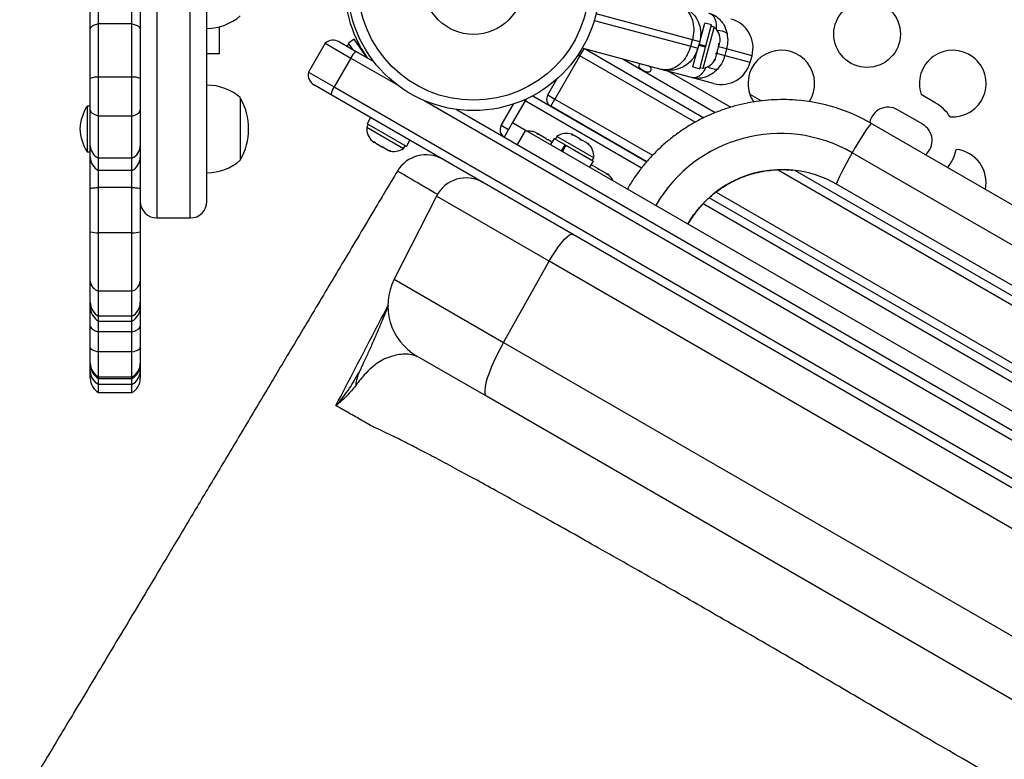
# Model space of a CAD drawing. Extents: x 1756 to 2291, y 2435 to 2883.
# Drawn here: x 1925 to 1940, y 2663 to 2674 of the extents above; entities that cross this region are included whole.
import ezdxf

# ---------------------------------------------------------------- set-up
doc = ezdxf.new("R2010")
doc.units = 0
doc.header["$LTSCALE"] = 0.125
doc.header["$MEASUREMENT"] = 0
doc.header["$PDMODE"] = 35
doc.layers.get('0').update_dxf_attribs({"linetype": 'CONTINUOUS'})
doc.layers.get('DEFPOINTS').update_dxf_attribs({"linetype": 'CONTINUOUS'})
doc.layers.add('CONTOUR', color=7, linetype='CONTINUOUS')
doc.layers.add('DIM_IMP_BORDURE', color=7, linetype='CONTINUOUS')
doc.styles.add('DIM', font='romans.shx')
doc.dimstyles.new('Implantation (Pied-mètre)', dxfattribs={"dimscale": 96, "dimtxt": 0.09375, "dimasz": 0.125, "dimexe": 0.125, "dimexo": 0.125, "dimgap": 0.03, "dimtad": 1, "dimdec": 3, "dimzin": 0, "dimdsep": 46, "dimlunit": 4, "dimtxsty": 'DIM', "dimblk1": 'OBLIQUE', "dimblk2": 'OBLIQUE', "dimsah": 1, "dimcen": 0.089844, "dimdle": 0.125, "dimclrt": 7, "dimadec": 0, "dimazin": 0, "dimtfac": 1, "dimtdec": 0, "dimtofl": 0, "dimtmove": 0, "dimatfit": 3, "dimldrblk": 'OBLIQUE', "dimfxl": 1, "dimfrac": 2, "dimtolj": 1, "dimtzin": 0, "dimarcsym": 0})

# ---------------------------------------------------------------- blocks, each defined once
blk = doc.blocks.new('_OBLIQUE')
at = {"color": 0, "linetype": 'ByBlock'}
blk.add_line((-0.5, -0.5), (0.5, 0.5), dxfattribs=at)
blk = doc.blocks.new('*D481')
at = {"layer": 'DEFPOINTS', "color": 0}
for p in [(2282.206, 2866.054), (2282.206, 2710.904), (1812.119, 2590.342)]:
    blk.add_point(p, dxfattribs=at)
at = {"layer": 'DIM_IMP_BORDURE', "color": 0, "lineweight": -2}
for p, q in [((1812.119, 2599.342), (1812.119, 2875.054)), ((2282.206, 2719.904), (2282.206, 2875.054)), ((1803.119, 2866.054), (2291.206, 2866.054))]:
    blk.add_line(p, q, dxfattribs=at)
at = {"layer": 'DIM_IMP_BORDURE', "color": 0, "lineweight": -2, "xscale": 9, "yscale": 9, "zscale": 9, "rotation": 180}
blk.add_blockref('_OBLIQUE', (1812.119, 2866.054), dxfattribs=at)
at = {"layer": 'DIM_IMP_BORDURE', "color": 0, "lineweight": -2, "xscale": 9, "yscale": 9, "zscale": 9}
blk.add_blockref('_OBLIQUE', (2282.206, 2866.054), dxfattribs=at)
at = {"layer": 'DIM_IMP_BORDURE', "color": 7, "insert": (2047.163, 2873.346), "char_height": 6.75, "attachment_point": 5, "style": 'DIM'}
blk.add_mtext('\\A1;39\'-2" [11.94m]', dxfattribs=at)
blk = doc.blocks.new('*D482')
at = {"layer": 'DEFPOINTS', "color": 0}
for p in [(1956.769, 2839.962), (1773.119, 2450.079), (2083.568, 2450.079)]:
    blk.add_point(p, dxfattribs=at)
at = {"layer": 'DIM_IMP_BORDURE', "color": 0, "lineweight": -2}
for p, q in [((1773.119, 2848.962), (1773.119, 2441.079)), ((1947.769, 2839.962), (1764.119, 2839.962)), ((2074.568, 2450.079), (1764.119, 2450.079))]:
    blk.add_line(p, q, dxfattribs=at)
at = {"layer": 'DIM_IMP_BORDURE', "color": 0, "lineweight": -2, "xscale": 9, "yscale": 9, "zscale": 9}
for p, rotation in [((1773.119, 2839.962), 90), ((1773.119, 2450.079), 270)]:
    blk.add_blockref('_OBLIQUE', p, dxfattribs=dict(at, rotation=rotation))
at = {"layer": 'DIM_IMP_BORDURE', "color": 7, "insert": (1765.826, 2645.02), "char_height": 6.75, "attachment_point": 5, "rotation": 90, "style": 'DIM'}
blk.add_mtext('\\A1;32\'-6" [9.903m]', dxfattribs=at)

msp = doc.modelspace()

# ---------------------------------------------------------------- linework, layer by layer
at = {"layer": 'CONTOUR'}
for p, q in [((1927.459, 2677.651), (1927.459, 2670.651)), ((1927.959, 2670.651), (1927.959, 2677.651)), ((1928.209, 2670.901), (1928.209, 2677.401)), ((1926.459, 2673.487), (1926.459, 2673.945)), ((1927.209, 2673.945), (1927.209, 2673.487)), ((1926.584, 2673.562), (1926.584, 2673.809)), ((1927.084, 2673.562), (1927.084, 2673.809)), ((1935.493, 2673.323), (1934.047, 2673.711)), ((1926.459, 2672.743), (1926.459, 2673.487)), ((1926.584, 2672.764), (1926.584, 2673.562)), ((1927.084, 2673.562), (1926.584, 2673.562)), ((1927.084, 2672.764), (1927.084, 2673.562)), ((1927.209, 2673.487), (1927.209, 2672.743)), ((1928.397, 2673.12), (1928.397, 2673.519)), ((1934.021, 2673.614), (1935.468, 2673.227)), ((1935.603, 2673.295), (1935.678, 2673.575)), ((1935.655, 2672.898), (1935.813, 2673.49)), ((1935.78, 2673.547), (1935.678, 2673.575)), ((1935.696, 2673.231), (1935.78, 2673.547)), ((1935.82, 2673.514), (1935.775, 2673.526)), ((1935.813, 2673.49), (1935.82, 2673.514)), ((1930.42, 2673.334), (1930.332, 2673.274)), ((1930.613, 2673.053), (1930.42, 2673.334)), ((1935.468, 2673.227), (1935.493, 2673.323)), ((1935.603, 2673.294), (1935.493, 2673.323)), ((1935.638, 2673.427), (1935.617, 2673.432)), ((1929.982, 2673.272), (1929.732, 2672.839)), ((1929.982, 2673.272), (1930.366, 2673.05)), ((1930.197, 2673.292), (1930.446, 2673.149)), ((1930.345, 2673.256), (1930.306, 2673.229)), ((1930.306, 2673.229), (1930.306, 2673.229)), ((1930.401, 2673.175), (1930.332, 2673.274)), ((1930.514, 2673.213), (1930.507, 2673.208)), ((1933.806, 2673.085), (1933.867, 2673.19)), ((1935.026, 2672.879), (1933.84, 2673.197)), ((1933.882, 2673.186), (1935.667, 2672.155)), ((1935.468, 2673.227), (1935.577, 2673.197)), ((1935.502, 2672.916), (1935.577, 2673.197)), ((1935.603, 2673.294), (1935.577, 2673.197)), ((1935.589, 2673.243), (1935.691, 2673.216)), ((1935.691, 2673.214), (1935.589, 2673.241)), ((1935.694, 2673.225), (1935.592, 2673.253)), ((1935.593, 2673.258), (1935.696, 2673.231)), ((1935.604, 2672.889), (1935.691, 2673.214)), ((1935.691, 2673.216), (1935.694, 2673.225)), ((1935.691, 2673.214), (1935.691, 2673.214)), ((1935.696, 2673.231), (1935.695, 2673.23)), ((1935.864, 2673.134), (1935.891, 2673.236)), ((1936.005, 2673.186), (1935.883, 2673.219)), ((1935.891, 2673.236), (1935.892, 2673.272)), ((1935.892, 2673.272), (1935.899, 2673.265)), ((1935.894, 2673.246), (1935.892, 2673.239)), ((1935.894, 2673.246), (1935.897, 2673.258)), ((1935.897, 2673.258), (1935.899, 2673.265)), ((1935.899, 2673.265), (1935.91, 2673.305)), ((1936.005, 2673.186), (1935.98, 2673.089)), ((1936.388, 2673.084), (1936.005, 2673.186)), ((1928.209, 2673.12), (1928.397, 2673.12)), ((1930.366, 2673.05), (1930.116, 2672.617)), ((1930.366, 2673.05), (1931.066, 2672.646)), ((1930.446, 2673.149), (1930.716, 2672.993)), ((1933.806, 2673.085), (1933.431, 2672.435)), ((1933.78, 2673.1), (1933.806, 2673.085)), ((1935.536, 2672.086), (1933.806, 2673.085)), ((1935.836, 2672.23), (1934.438, 2673.036)), ((1935.52, 2673.07), (1935.541, 2673.064)), ((1935.821, 2673.007), (1935.838, 2673.038)), ((1935.837, 2673.034), (1935.821, 2673.007)), ((1935.838, 2673.038), (1935.837, 2673.034)), ((1935.838, 2673.038), (1935.855, 2673.1)), ((1935.847, 2673.107), (1935.864, 2673.134)), ((1935.855, 2673.1), (1935.847, 2673.107)), ((1935.863, 2673.132), (1935.855, 2673.103)), ((1935.86, 2673.121), (1935.98, 2673.089)), ((1935.98, 2673.089), (1936.362, 2672.987)), ((1936.362, 2672.987), (1936.388, 2673.084)), ((1934.849, 2672.921), (1934.829, 2672.932)), ((1935.481, 2672.757), (1935.026, 2672.879)), ((1935.502, 2672.916), (1935.604, 2672.889)), ((1935.61, 2672.91), (1935.655, 2672.898)), ((1926.459, 2672.277), (1926.459, 2672.743)), ((1926.584, 2672.177), (1926.584, 2672.764)), ((1927.084, 2672.764), (1926.584, 2672.764)), ((1927.084, 2672.177), (1927.084, 2672.764)), ((1927.209, 2672.743), (1927.209, 2672.277)), ((1929.732, 2672.839), (1930.116, 2672.617)), ((1933.323, 2672.498), (1933.46, 2672.734)), ((1935.14, 2672.848), (1936.07, 2672.312)), ((1935.811, 2672.669), (1935.481, 2672.757)), ((1930.071, 2672.499), (1929.822, 2672.643)), ((1930.116, 2672.617), (1973.568, 2647.53)), ((1928.709, 2672.455), (1928.709, 2671.518)), ((1973.489, 2647.432), (1930.071, 2672.499)), ((1933.098, 2672.484), (1934.809, 2671.495)), ((1933.323, 2672.498), (1933.431, 2672.435)), ((1933.369, 2672.327), (1933.431, 2672.435)), ((1933.431, 2672.435), (1934.894, 2671.591)), ((1936.355, 2672.508), (1936.528, 2672.407)), ((1939.137, 2672.38), (1938.928, 2672.501)), ((1926.459, 2672.33), (1926.412, 2672.33)), ((1926.412, 2672.33), (1926.412, 2672.144)), ((1931.477, 2672.409), (1972.707, 2648.605)), ((1932.623, 2672.036), (1932.81, 2672.36)), ((1932.982, 2672.406), (1932.794, 2672.082)), ((1932.982, 2672.406), (1932.962, 2672.418)), ((1932.997, 2672.434), (1932.982, 2672.406)), ((1934.729, 2671.398), (1932.982, 2672.406)), ((1934.809, 2671.495), (1933.369, 2672.327)), ((1926.412, 2672.144), (1926.412, 2671.643)), ((1926.459, 2671.734), (1926.459, 2672.277)), ((1926.584, 2671.547), (1926.584, 2672.177)), ((1927.084, 2672.177), (1926.584, 2672.177)), ((1927.084, 2671.547), (1927.084, 2672.177)), ((1927.209, 2672.277), (1927.209, 2671.734)), ((1930.664, 2672.157), (1930.611, 2672.065)), ((1931.952, 2672.279), (1972.357, 2648.951)), ((1938.95, 2672.056), (1938.571, 2672.274)), ((1930.63, 2672.054), (1930.607, 2672.013)), ((1930.607, 2672.013), (1931.159, 2671.695)), ((1931.201, 2671.724), (1930.611, 2672.065)), ((1932.732, 2671.973), (1932.623, 2672.036)), ((1932.794, 2672.082), (1932.669, 2671.865)), ((1932.794, 2672.082), (1932.987, 2671.97)), ((1938.182, 2672.067), (1948.275, 2666.24)), ((1932.987, 2671.97), (1932.862, 2671.754)), ((1932.987, 2671.97), (1971.572, 2649.693)), ((1933.128, 2671.939), (1933.096, 2671.947)), ((1933.173, 2671.913), (1933.128, 2671.939)), ((1933.168, 2671.906), (1933.173, 2671.913)), ((1933.201, 2671.897), (1933.168, 2671.906)), ((1933.17, 2671.905), (1933.174, 2671.912)), ((1933.174, 2671.912), (1933.173, 2671.913)), ((1933.176, 2671.911), (1933.174, 2671.912)), ((1933.2, 2671.898), (1933.176, 2671.911)), ((1933.176, 2671.911), (1933.177, 2671.911)), ((1933.293, 2671.844), (1933.201, 2671.897)), ((1933.461, 2671.873), (1933.437, 2671.833)), ((1934.013, 2671.555), (1933.461, 2671.873)), ((1933.682, 2671.898), (1933.7, 2671.898)), ((1933.719, 2671.887), (1933.682, 2671.898)), ((1933.7, 2671.898), (1933.685, 2671.906)), ((1933.719, 2671.887), (1933.7, 2671.898)), ((1933.803, 2671.838), (1933.719, 2671.887)), ((1926.459, 2671.564), (1926.459, 2671.734)), ((1927.209, 2671.734), (1927.209, 2671.564)), ((1930.691, 2671.803), (1930.72, 2671.785)), ((1930.718, 2671.797), (1930.745, 2671.771)), ((1930.72, 2671.785), (1930.718, 2671.797)), ((1930.731, 2671.779), (1930.72, 2671.785)), ((1930.745, 2671.771), (1930.731, 2671.779)), ((1930.745, 2671.771), (1930.835, 2671.719)), ((1930.835, 2671.719), (1930.864, 2671.712)), ((1930.846, 2671.713), (1930.836, 2671.719)), ((1930.846, 2671.713), (1930.866, 2671.701)), ((1930.864, 2671.712), (1930.866, 2671.701)), ((1930.866, 2671.701), (1930.927, 2671.666)), ((1931.159, 2671.695), (1931.182, 2671.735)), ((1931.201, 2671.724), (1931.254, 2671.816)), ((1933.317, 2671.82), (1933.293, 2671.844)), ((1933.322, 2671.827), (1933.317, 2671.82)), ((1933.37, 2671.799), (1933.322, 2671.827)), ((1933.418, 2671.844), (1933.365, 2671.752)), ((1933.384, 2671.785), (1933.37, 2671.799)), ((1933.37, 2671.799), (1933.384, 2671.785)), ((1933.37, 2671.799), (1933.37, 2671.799)), ((1933.385, 2671.786), (1933.371, 2671.799)), ((1933.418, 2671.844), (1933.582, 2671.749)), ((1933.529, 2671.658), (1933.582, 2671.749)), ((1933.596, 2671.741), (1933.543, 2671.649)), ((1933.59, 2671.744), (1933.582, 2671.749)), ((1933.596, 2671.741), (1934.008, 2671.503)), ((1933.818, 2671.819), (1933.803, 2671.838)), ((1933.803, 2671.838), (1933.827, 2671.824)), ((1933.836, 2671.819), (1933.818, 2671.819)), ((1933.827, 2671.824), (1933.836, 2671.819)), ((1933.91, 2671.776), (1933.836, 2671.819)), ((1933.939, 2671.75), (1933.91, 2671.776)), ((1933.91, 2671.776), (1933.924, 2671.768)), ((1933.924, 2671.768), (1933.939, 2671.75)), ((1926.412, 2671.643), (1926.459, 2671.643)), ((1926.459, 2671.093), (1926.459, 2671.564)), ((1927.209, 2671.564), (1927.209, 2671.093)), ((1930.927, 2671.666), (1930.963, 2671.656)), ((1930.927, 2671.666), (1930.934, 2671.662)), ((1930.934, 2671.662), (1930.934, 2671.662)), ((1930.963, 2671.656), (1930.934, 2671.662)), ((1933.989, 2671.514), (1934.013, 2671.555)), ((1947.985, 2665.801), (1937.892, 2671.628)), ((1926.584, 2671.363), (1926.584, 2671.547)), ((1927.084, 2671.547), (1926.584, 2671.547)), ((1927.084, 2671.363), (1927.084, 2671.547)), ((1933.955, 2671.411), (1934.008, 2671.503)), ((1933.969, 2671.443), (1933.995, 2671.438)), ((1934.005, 2671.433), (1933.973, 2671.442)), ((1933.993, 2671.439), (1933.975, 2671.445)), ((1933.995, 2671.438), (1933.993, 2671.439)), ((1934.005, 2671.433), (1933.995, 2671.438)), ((1934.073, 2671.393), (1934.005, 2671.433)), ((1926.584, 2671.108), (1926.584, 2671.363)), ((1927.084, 2671.363), (1926.584, 2671.363)), ((1927.084, 2671.108), (1927.084, 2671.363)), ((1931.071, 2671.352), (1931.071, 2671.353)), ((1934.079, 2671.38), (1934.073, 2671.393)), ((1934.081, 2671.388), (1934.073, 2671.393)), ((1934.105, 2671.375), (1934.079, 2671.38)), ((1934.081, 2671.388), (1934.092, 2671.382)), ((1934.092, 2671.382), (1934.105, 2671.375)), ((1934.193, 2671.324), (1934.105, 2671.375)), ((1934.221, 2671.298), (1934.193, 2671.324)), ((1934.193, 2671.324), (1934.199, 2671.32)), ((1934.199, 2671.32), (1934.215, 2671.311)), ((1934.215, 2671.311), (1934.221, 2671.298)), ((1934.237, 2671.299), (1934.215, 2671.311)), ((1948.381, 2664.67), (1936.769, 2671.374)), ((1937.036, 2671.365), (1948.239, 2664.896)), ((1926.584, 2670.43), (1926.584, 2671.108)), ((1927.084, 2671.108), (1926.584, 2671.108)), ((1927.084, 2670.43), (1927.084, 2671.108)), ((1947.75, 2665.331), (1937.657, 2671.158)), ((1926.459, 2670.445), (1926.459, 2671.093)), ((1927.209, 2671.093), (1927.209, 2670.445)), ((1931.652, 2670.979), (1931.018, 2669.734)), ((1933.344, 2670.002), (1931.652, 2670.979)), ((1932.506, 2671.093), (1932.506, 2671.094)), ((1935.848, 2671.04), (1948.552, 2663.706)), ((1948.497, 2663.449), (1935.653, 2670.864)), ((1948.529, 2663.574), (1935.746, 2670.955)), ((1927.459, 2670.651), (1927.959, 2670.651)), ((1926.459, 2669.703), (1926.459, 2670.445)), ((1926.584, 2669.555), (1926.584, 2670.43)), ((1927.084, 2670.43), (1926.584, 2670.43)), ((1927.084, 2669.555), (1927.084, 2670.43)), ((1927.209, 2670.445), (1927.209, 2669.703)), ((1932.66, 2668.786), (1933.344, 2670.002)), ((1969.689, 2649.018), (1933.344, 2670.002)), ((1926.459, 2669.389), (1926.459, 2669.703)), ((1927.209, 2669.703), (1927.209, 2669.389)), ((1931.018, 2669.734), (1932.66, 2668.786)), ((1926.584, 2669.177), (1926.584, 2669.555)), ((1927.084, 2669.555), (1926.584, 2669.555)), ((1927.084, 2669.177), (1927.084, 2669.555)), ((1926.459, 2669.319), (1926.459, 2669.389)), ((1927.209, 2669.389), (1927.209, 2669.319)), ((1926.459, 2669.029), (1926.459, 2669.319)), ((1927.209, 2669.319), (1927.209, 2669.029)), ((1926.584, 2669.103), (1926.584, 2669.177)), ((1927.084, 2669.177), (1926.584, 2669.177)), ((1926.584, 2669.103), (1927.084, 2669.103)), ((1926.584, 2668.946), (1926.584, 2669.103)), ((1927.084, 2669.103), (1927.084, 2669.177)), ((1927.084, 2668.946), (1927.084, 2669.103)), ((1926.459, 2668.711), (1926.459, 2669.029)), ((1926.584, 2668.644), (1926.584, 2668.946)), ((1927.084, 2668.946), (1926.584, 2668.946)), ((1927.084, 2668.644), (1927.084, 2668.946)), ((1927.209, 2669.029), (1927.209, 2668.711)), ((1932.66, 2668.786), (1968.979, 2647.818)), ((1926.459, 2668.474), (1926.459, 2668.711)), ((1926.584, 2668.266), (1926.584, 2668.644)), ((1927.084, 2668.644), (1926.584, 2668.644)), ((1927.084, 2668.266), (1927.084, 2668.644)), ((1927.209, 2668.711), (1927.209, 2668.474)), ((1926.459, 2668.458), (1926.459, 2668.474)), ((1926.459, 2668.355), (1926.459, 2668.458)), ((1927.209, 2668.474), (1927.209, 2668.458)), ((1927.209, 2668.458), (1927.209, 2668.355)), ((1932.404, 2667.977), (1931.36, 2668.579)), ((1926.459, 2668.248), (1926.459, 2668.355)), ((1927.209, 2668.355), (1927.209, 2668.248)), ((1930.48, 2668.323), (1930.483, 2668.328)), ((1926.584, 2668.242), (1926.584, 2668.266)), ((1927.084, 2668.266), (1926.584, 2668.266)), ((1926.584, 2668.242), (1927.084, 2668.242)), ((1926.584, 2668.155), (1926.584, 2668.242)), ((1926.584, 2668.032), (1926.584, 2668.155)), ((1927.084, 2668.155), (1926.584, 2668.155)), ((1927.084, 2668.242), (1927.084, 2668.266)), ((1927.084, 2668.155), (1927.084, 2668.242)), ((1927.084, 2668.032), (1927.084, 2668.155)), ((1926.584, 2668.032), (1927.084, 2668.032)), ((1968.405, 2647.191), (1932.404, 2667.977))]:
    msp.add_line(p, q, dxfattribs=at)
at = {"layer": 'CONTOUR', "flags": 128}
for points in [[(1926.584, 2672.177), (1926.557, 2672.186), (1926.532, 2672.196), (1926.511, 2672.207), (1926.493, 2672.22), (1926.478, 2672.233), (1926.468, 2672.247), (1926.461, 2672.262), (1926.459, 2672.277)], [(1927.084, 2672.177), (1927.111, 2672.186), (1927.136, 2672.196), (1927.157, 2672.207), (1927.176, 2672.22), (1927.19, 2672.233), (1927.201, 2672.247), (1927.207, 2672.262), (1927.209, 2672.277)], [(1938.182, 2672.067), (1938.173, 2672.063), (1938.156, 2672.045), (1938.133, 2672.014), (1938.103, 2671.971), (1938.067, 2671.917), (1938.027, 2671.853), (1937.983, 2671.783), (1937.938, 2671.707), (1937.892, 2671.628)], [(1933.127, 2671.939), (1933.099, 2671.947), (1933.099, 2671.947)], [(1937.892, 2671.628), (1937.847, 2671.549), (1937.804, 2671.472), (1937.764, 2671.399), (1937.73, 2671.332), (1937.701, 2671.274), (1937.678, 2671.227), (1937.663, 2671.191), (1937.656, 2671.168), (1937.657, 2671.158)], [(1933.344, 2670.002), (1933.39, 2670.079), (1933.437, 2670.153), (1933.485, 2670.222), (1933.532, 2670.282), (1933.576, 2670.332), (1933.615, 2670.37), (1933.65, 2670.396), (1933.678, 2670.407), (1933.698, 2670.405)], [(1932.66, 2668.786), (1932.607, 2668.69), (1932.559, 2668.594), (1932.514, 2668.5), (1932.475, 2668.411), (1932.442, 2668.326), (1932.415, 2668.248), (1932.395, 2668.178), (1932.382, 2668.116), (1932.377, 2668.065), (1932.378, 2668.024), (1932.388, 2667.994), (1932.404, 2667.977)], [(1926.459, 2668.711), (1926.461, 2668.701), (1926.468, 2668.691), (1926.478, 2668.682), (1926.493, 2668.673), (1926.511, 2668.664), (1926.532, 2668.657), (1926.557, 2668.65), (1926.584, 2668.644)], [(1927.084, 2668.644), (1927.111, 2668.65), (1927.136, 2668.657), (1927.157, 2668.664), (1927.176, 2668.673), (1927.19, 2668.682), (1927.201, 2668.691), (1927.207, 2668.701), (1927.209, 2668.711)]]:
    msp.add_lwpolyline(points, dxfattribs=at)
at = {"layer": 'CONTOUR'}
for centre, radius in [((1932.209, 2674.151), 1.89), ((1932.209, 2674.151), 1.734), ((1932.209, 2674.151), 0.747), ((1938.114, 2673.409), 0.5)]:
    msp.add_circle(centre, radius, dxfattribs=at)
for centre, radius, start, end in [((1932.209, 2674.151), 1.938, 137.6595, 214.5236), ((1928.207, 2674.261), 0.766, 270.1468, 310.9652), ((1935.953, 2673.2), 0.45, 345, 75), ((1935.656, 2673.32), 0.254, 357.4219, 49.8293), ((1935.878, 2673.231), 0.23, 54.0871, 92.6779), ((1930.103, 2673.13), 0.187, 60, 130.5288), ((1930.6, 2672.943), 0.257, 126.8116, 155.267), ((1935.61, 2673.148), 0.254, 280.1707, 333.2589), ((1936.828, 2672.667), 0.5, 327.0768, 180), ((1939.4, 2672.667), 0.5, 265.451, 199.3569), ((1935.847, 2673.114), 0.23, 237.3221, 275.9129), ((1935.927, 2673.103), 0.45, 255, 345), ((1926.564, 2672.5), 0.265, 85.6034, 113.3016), ((1927.104, 2672.5), 0.265, 66.6984, 94.3966), ((1929.916, 2672.805), 0.188, 169.4712, 240), ((1928.207, 2671.877), 0.766, 49.0348, 89.8532), ((1930.326, 2672.469), 0.257, 144.733, 173.1884), ((1936.828, 2672.667), 0.5, 180, 213.8117), ((1927.893, 2671.986), 0.941, 330.1372, 29.8628), ((1933.431, 2672.435), 0.125, 150, 240), ((1927.002, 2671.953), 0.7, 147.4105, 177.2789), ((1936.842, 2669.747), 2.679, 60.0018, 85.5301), ((1938.43, 2672.031), 0.281, 60, 169.3041), ((1938.809, 2671.812), 0.656, 32.8927, 60), ((1930.86, 2671.992), 0.254, 175.1707, 228.2589), ((1932.732, 2671.973), 0.125, 150, 240), ((1938.809, 2671.812), 0.281, 310.7371, 60), ((1927.002, 2672.02), 0.7, 182.7211, 212.5895), ((1933.048, 2671.698), 0.254, 78.4402, 96.0755), ((1933.606, 2671.665), 0.254, 71.7411, 124.8293), ((1936.813, 2669.756), 2.161, 60.053, 149.8822), ((1926.672, 2671.741), 0.213, 181.8479, 245.6038), ((1926.996, 2671.741), 0.213, 294.3962, 358.1521), ((1933.76, 2671.576), 0.254, 355.1707, 48.2589), ((1926.689, 2671.567), 0.23, 180.8424, 242.7803), ((1926.979, 2671.567), 0.23, 297.2197, 359.1576), ((1931.014, 2671.903), 0.254, 251.7411, 304.8293), ((1931.497, 2671.099), 0.5, 60.0021, 149.1977), ((1938.809, 2671.812), 0.656, 321.8719, 348.3576), ((1939.4, 2671.182), 0.5, 348.3264, 84.025), ((1928.207, 2672.096), 0.766, 270.1468, 310.9652), ((1934.068, 2671.109), 0.254, 23.9245, 48.2589), ((1936.841, 2669.739), 1.638, 84.4187, 149.8063), ((1936.84, 2669.744), 1.632, 60.0018, 84.3915), ((1932.098, 2670.752), 0.5, 60, 153), ((1927.459, 2670.901), 0.25, 180, 270), ((1927.959, 2670.901), 0.25, 270, 0), ((1926.563, 2670.788), 0.359, 253.1481, 273.3485), ((1927.105, 2670.788), 0.359, 266.6515, 286.8519), ((1926.631, 2669.721), 0.173, 186.0856, 254.2345), ((1927.037, 2669.721), 0.173, 285.7655, 353.9144), ((1931.798, 2669.337), 0.875, 153, 240), ((1926.703, 2669.39), 0.244, 180.2263, 240.7931), ((1926.965, 2669.39), 0.244, 299.2069, 359.7737), ((1926.709, 2669.319), 0.25, 180, 240), ((1926.959, 2669.319), 0.25, 300, 0), ((1926.698, 2668.476), 0.239, 180.4435, 241.5203), ((1926.709, 2668.458), 0.25, 180, 240), ((1926.97, 2668.476), 0.239, 298.4797, 359.5565), ((1926.959, 2668.458), 0.25, 300, 0), ((1926.687, 2668.359), 0.228, 180.9689, 243.1611), ((1926.981, 2668.359), 0.228, 296.8389, 359.0311), ((1931.078, 2668.084), 0.638, 154.716, 174.9261), ((1926.709, 2668.248), 0.25, 180, 240), ((1926.959, 2668.248), 0.25, 300, 0)]:
    msp.add_arc(centre, radius, start, end, dxfattribs=at)
for points, knots in [([(1935.285, 2673.845), (1935.285, 2673.845), (1935.334, 2673.832), (1935.426, 2673.789), (1935.532, 2673.688), (1935.598, 2673.565), (1935.626, 2673.429), (1935.611, 2673.339), (1935.603, 2673.294)], [0, 0, 0, 0, 0.001236, 0.22182, 0.428522, 0.619689, 0.807829, 1, 1, 1, 1]), ([(1935.285, 2673.845), (1935.285, 2673.845), (1935.303, 2673.84), (1935.339, 2673.826), (1935.401, 2673.783), (1935.462, 2673.706), (1935.505, 2673.589), (1935.52, 2673.458), (1935.502, 2673.368), (1935.493, 2673.323)], [0, 0, 0, 0, 0.0012342, 0.1133347, 0.2223637, 0.4290545, 0.6201857, 0.8081454, 1, 1, 1, 1]), ([(1935.74, 2673.723), (1935.74, 2673.723), (1935.744, 2673.722), (1935.773, 2673.713), (1935.809, 2673.685), (1935.837, 2673.625), (1935.852, 2673.562), (1935.851, 2673.507), (1935.85, 2673.477)], [0, 0, 0, 0, 0.001958, 0.045198, 0.381022, 0.568869, 0.764043, 1, 1, 1, 1]), ([(1935.74, 2673.723), (1935.74, 2673.723), (1935.765, 2673.716), (1935.813, 2673.698), (1935.876, 2673.656), (1935.931, 2673.6), (1935.983, 2673.523), (1936.002, 2673.456), (1936.013, 2673.417)], [0, 0, 0, 0, 0.001862, 0.186449, 0.364833, 0.545414, 0.732569, 1, 1, 1, 1]), ([(1926.584, 2673.562), (1926.561, 2673.556), (1926.515, 2673.545), (1926.471, 2673.518), (1926.459, 2673.498), (1926.459, 2673.487), (1926.459, 2673.487)], [0, 0, 0, 0, 0.324512, 0.646703, 0.983802, 1, 1, 1, 1]), ([(1927.084, 2673.562), (1927.107, 2673.556), (1927.153, 2673.545), (1927.197, 2673.518), (1927.209, 2673.498), (1927.209, 2673.487), (1927.209, 2673.487)], [0, 0, 0, 0, 0.324512, 0.646703, 0.983802, 1, 1, 1, 1]), ([(1936.013, 2673.417), (1936.019, 2673.374), (1936.029, 2673.297), (1936.013, 2673.22), (1936.005, 2673.186)], [0, 0, 0, 0, 0.563576, 1, 1, 1, 1]), ([(1935.468, 2673.227), (1935.453, 2673.183), (1935.423, 2673.097), (1935.345, 2672.99), (1935.249, 2672.91), (1935.158, 2672.875), (1935.082, 2672.869), (1935.044, 2672.874), (1935.026, 2672.879), (1935.026, 2672.879)], [0, 0, 0, 0, 0.191855, 0.379814, 0.570945, 0.777636, 0.886665, 0.998766, 1, 1, 1, 1]), ([(1935.577, 2673.197), (1935.561, 2673.154), (1935.53, 2673.068), (1935.437, 2672.965), (1935.319, 2672.892), (1935.176, 2672.857), (1935.076, 2672.866), (1935.026, 2672.879), (1935.026, 2672.879)], [0, 0, 0, 0, 0.192171, 0.380311, 0.571478, 0.77818, 0.998764, 1, 1, 1, 1]), ([(1935.98, 2673.089), (1935.969, 2673.056), (1935.945, 2672.981), (1935.897, 2672.92), (1935.871, 2672.885)], [0, 0, 0, 0, 0.436424, 1, 1, 1, 1]), ([(1934.864, 2672.923), (1934.865, 2672.92), (1934.87, 2672.907), (1934.871, 2672.883), (1934.866, 2672.858), (1934.853, 2672.842), (1934.835, 2672.835), (1934.813, 2672.836), (1934.787, 2672.844), (1934.758, 2672.859), (1934.733, 2672.875), (1934.713, 2672.891), (1934.698, 2672.91), (1934.693, 2672.93), (1934.698, 2672.949), (1934.708, 2672.959), (1934.713, 2672.963)], [0, 0, 0, 0, 0.023004, 0.105684, 0.18608, 0.258472, 0.328877, 0.404534, 0.487035, 0.567439, 0.637779, 0.706953, 0.784343, 0.867632, 0.945794, 1, 1, 1, 1]), ([(1934.867, 2672.913), (1934.866, 2672.913), (1934.861, 2672.913), (1934.854, 2672.917), (1934.849, 2672.921)], [0, 0, 0, 0, 0.110563, 1, 1, 1, 1]), ([(1935.7, 2672.916), (1935.685, 2672.889), (1935.659, 2672.841), (1935.615, 2672.793), (1935.561, 2672.756), (1935.514, 2672.75), (1935.485, 2672.756), (1935.481, 2672.757), (1935.481, 2672.757)], [0, 0, 0, 0, 0.237457, 0.424914, 0.619727, 0.954891, 0.998046, 1, 1, 1, 1]), ([(1935.871, 2672.885), (1935.841, 2672.857), (1935.792, 2672.809), (1935.709, 2672.768), (1935.634, 2672.747), (1935.557, 2672.743), (1935.506, 2672.75), (1935.481, 2672.757), (1935.481, 2672.757)], [0, 0, 0, 0, 0.267431, 0.447984, 0.635167, 0.813552, 0.998138, 1, 1, 1, 1]), ([(1937.05, 2672.418), (1937.047, 2672.418), (1936.984, 2672.425), (1936.859, 2672.427), (1936.677, 2672.424), (1936.495, 2672.406), (1936.314, 2672.376), (1936.136, 2672.334), (1935.962, 2672.28), (1935.791, 2672.215), (1935.625, 2672.138), (1935.465, 2672.049), (1935.311, 2671.95), (1935.164, 2671.841), (1935.025, 2671.722), (1934.895, 2671.594), (1934.773, 2671.458), (1934.661, 2671.313), (1934.577, 2671.188), (1934.531, 2671.111), (1934.517, 2671.087)], [0, 0, 0, 0, 0.002763, 0.063315, 0.123869, 0.184423, 0.24498, 0.305538, 0.366097, 0.426659, 0.487222, 0.547787, 0.608353, 0.668921, 0.729491, 0.790062, 0.850634, 0.911207, 0.971781, 1, 1, 1, 1]), ([(1931.067, 2671.355), (1930.944, 2671.149), (1930.667, 2670.685), (1930.241, 2669.971), (1929.795, 2669.224), (1929.367, 2668.507), (1928.958, 2667.822), (1928.569, 2667.17), (1928.199, 2666.551), (1927.848, 2665.964), (1927.518, 2665.412), (1927.208, 2664.894), (1926.917, 2664.408), (1926.646, 2663.956), (1926.394, 2663.535), (1926.16, 2663.146), (1925.945, 2662.787), (1925.78, 2662.513), (1925.689, 2662.36), (1925.661, 2662.315)], [0, 0, 0, 0, 0.065902, 0.148616, 0.228357, 0.304936, 0.378257, 0.448337, 0.515199, 0.578936, 0.639657, 0.697402, 0.752204, 0.804094, 0.853096, 0.899235, 0.942528, 0.982995, 1, 1, 1, 1]), ([(1931.671, 2671.001), (1931.665, 2671.005), (1931.582, 2671.053), (1931.449, 2671.131), (1931.294, 2671.221), (1931.182, 2671.287), (1931.108, 2671.33), (1931.07, 2671.353), (1931.071, 2671.353), (1931.071, 2671.352)], [0, 0, 0, 0, 0.015055, 0.198849, 0.382746, 0.552867, 0.723009, 0.893131, 1, 1, 1, 1]), ([(1935.423, 2670.557), (1935.434, 2670.575), (1935.469, 2670.635), (1935.537, 2670.731), (1935.628, 2670.841), (1935.728, 2670.942), (1935.837, 2671.035), (1935.954, 2671.117), (1936.077, 2671.189), (1936.206, 2671.25), (1936.34, 2671.3), (1936.477, 2671.337), (1936.618, 2671.363), (1936.76, 2671.376), (1936.887, 2671.378), (1936.965, 2671.371), (1936.997, 2671.368)], [0, 0, 0, 0, 0.034886, 0.111032, 0.187197, 0.263363, 0.339532, 0.415704, 0.491881, 0.568064, 0.644253, 0.720449, 0.796652, 0.872863, 0.949081, 1, 1, 1, 1]), ([(1926.459, 2671.093), (1926.459, 2671.094), (1926.459, 2671.096), (1926.471, 2671.099), (1926.515, 2671.104), (1926.561, 2671.107), (1926.584, 2671.108)], [0, 0, 0, 0, 0.014251, 0.353293, 0.675491, 1, 1, 1, 1]), ([(1927.084, 2671.108), (1927.107, 2671.107), (1927.153, 2671.104), (1927.197, 2671.099), (1927.209, 2671.096), (1927.209, 2671.094), (1927.209, 2671.093)], [0, 0, 0, 0, 0.324509, 0.646707, 0.985749, 1, 1, 1, 1]), ([(1930.144, 2667.837), (1930.337, 2668.208), (1930.599, 2668.71), (1930.86, 2669.21), (1930.929, 2669.342)], [0, 0, 0, 0, 0.737094, 1, 1, 1, 1]), ([(1930.929, 2669.337), (1930.929, 2669.336), (1930.918, 2669.31), (1930.891, 2669.243), (1930.85, 2669.144), (1930.811, 2669.048), (1930.772, 2668.956), (1930.737, 2668.875), (1930.701, 2668.792), (1930.664, 2668.709), (1930.627, 2668.628), (1930.59, 2668.547), (1930.553, 2668.468), (1930.524, 2668.406), (1930.506, 2668.367), (1930.501, 2668.356)], [0, 0, 0, 0, 0.000389, 0.116344, 0.245764, 0.401946, 0.504823, 0.591284, 0.680506, 0.756644, 0.822863, 0.883442, 0.938443, 0.981667, 1, 1, 1, 1]), ([(1926.459, 2669.029), (1926.459, 2669.029), (1926.459, 2669.027), (1926.46, 2669.015), (1926.473, 2668.993), (1926.515, 2668.965), (1926.561, 2668.952), (1926.584, 2668.946)], [0, 0, 0, 0, 0.007409, 0.0508087, 0.3540748, 0.6760742, 1, 1, 1, 1]), ([(1927.084, 2668.946), (1927.107, 2668.952), (1927.153, 2668.965), (1927.196, 2668.993), (1927.208, 2669.015), (1927.209, 2669.027), (1927.209, 2669.029), (1927.209, 2669.029)], [0, 0, 0, 0, 0.323926, 0.645925, 0.949191, 0.992591, 1, 1, 1, 1]), ([(1931.408, 2668.552), (1931.374, 2668.568), (1931.307, 2668.599), (1931.199, 2668.611), (1931.093, 2668.604), (1930.978, 2668.578), (1930.873, 2668.54), (1930.775, 2668.483), (1930.68, 2668.407), (1930.59, 2668.32), (1930.514, 2668.234), (1930.466, 2668.171), (1930.442, 2668.14)], [0, 0, 0, 0, 0.094738, 0.189556, 0.284434, 0.379253, 0.507078, 0.634938, 0.762763, 0.881036, 0.940545, 1, 1, 1, 1]), ([(1930.144, 2667.837), (1930.145, 2667.837), (1930.22, 2667.921), (1930.348, 2668.078), (1930.439, 2668.247), (1930.48, 2668.323)], [0, 0, 0, 0, 0.003, 0.554727, 1, 1, 1, 1]), ([(1930.502, 2668.359), (1930.501, 2668.356), (1930.496, 2668.346), (1930.49, 2668.335), (1930.485, 2668.326)], [0, 0, 0, 0, 0.224921, 1, 1, 1, 1]), ([(1930.442, 2668.14), (1930.399, 2668.087), (1930.314, 2667.98), (1930.204, 2667.883), (1930.145, 2667.837), (1930.144, 2667.837)], [0, 0, 0, 0, 0.497835, 0.997162, 1, 1, 1, 1]), ([(1930.718, 2667.51), (1930.718, 2667.51), (1930.646, 2667.551), (1930.508, 2667.63), (1930.316, 2667.739), (1930.201, 2667.804), (1930.144, 2667.837)], [0, 0, 0, 0, 0.000001, 0.334385, 0.668845, 1, 1, 1, 1]), ([(1949.823, 2656.577), (1949.251, 2656.908), (1948.105, 2657.569), (1946.39, 2658.563), (1944.677, 2659.557), (1943.012, 2660.524), (1941.395, 2661.465), (1939.827, 2662.379), (1938.476, 2663.166), (1937.343, 2663.83), (1936.573, 2664.279), (1935.96, 2664.632), (1935.505, 2664.894), (1935.06, 2665.149), (1934.621, 2665.399), (1934.19, 2665.643), (1933.77, 2665.88), (1933.368, 2666.106), (1932.988, 2666.318), (1932.631, 2666.515), (1932.298, 2666.698), (1931.991, 2666.864), (1931.71, 2667.015), (1931.457, 2667.148), (1931.226, 2667.267), (1931.021, 2667.37), (1930.848, 2667.453), (1930.757, 2667.494), (1930.718, 2667.51), (1930.718, 2667.51)], [0, 0, 0, 0, 0.077753, 0.155532, 0.233313, 0.311067, 0.382918, 0.45478, 0.526632, 0.569169, 0.611698, 0.633336, 0.655022, 0.676708, 0.698347, 0.720985, 0.743701, 0.766445, 0.789163, 0.811803, 0.83448, 0.857233, 0.880012, 0.902767, 0.925447, 0.950287, 0.97516, 1, 1, 1, 1, 1])]:
    msp.add_open_spline(points, degree=3, knots=knots, dxfattribs=at)

# ---------------------------------------------------------------- dimensions: what is measured, and where the dimension line sits
at = {"layer": 'DIM_IMP_BORDURE'}
dim = msp.add_linear_dim(base=(2282.206, 2866.054), p1=(1812.119, 2590.342), p2=(2282.206, 2710.904), dimstyle='Implantation (Pied-mètre)', override={"dimscale": 72, "dimdec": 0}, dxfattribs=at)
dim.commit()
dim.dimension.update_dxf_attribs({"geometry": '*D481', "text_midpoint": (2047.163, 2873.346)})
dim = msp.add_linear_dim(base=(1773.119, 2450.079), p1=(1956.769, 2839.962), p2=(2083.568, 2450.079), angle=90, dimstyle='Implantation (Pied-mètre)', override={"dimscale": 72, "dimdec": 0}, dxfattribs=at)
dim.commit()
dim.dimension.update_dxf_attribs({"geometry": '*D482', "text_midpoint": (1765.826, 2645.02)})

doc.saveas('drawing.dxf')
